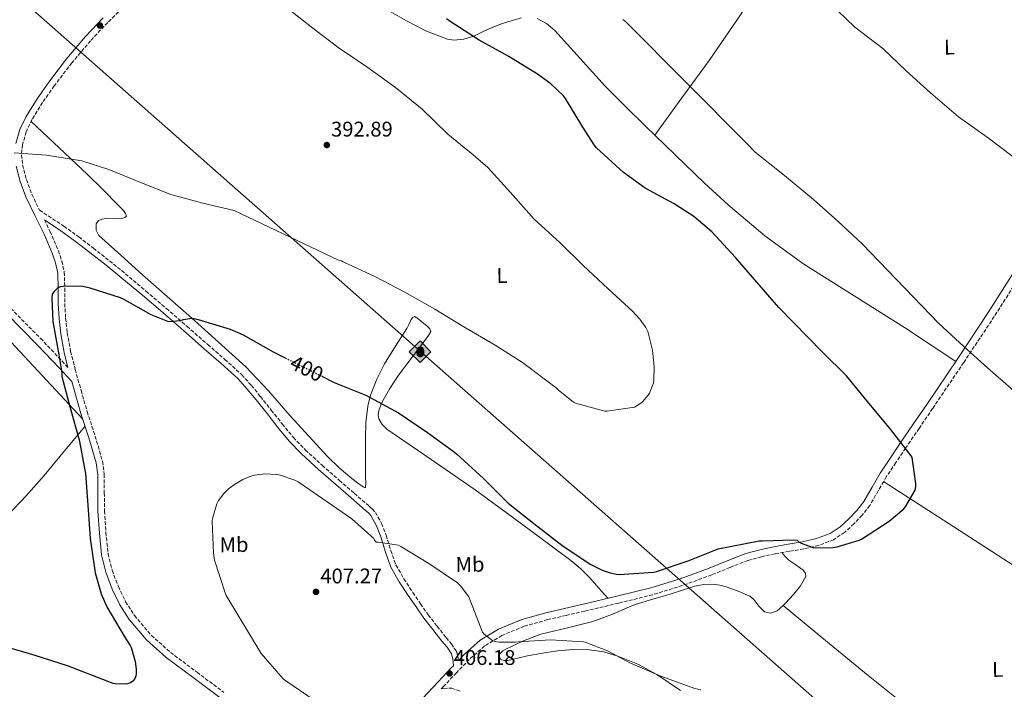
# Model space of a CAD drawing. Units: metres. Extents: x 577132 to 580588, y 4694159 to 4696510.
# Drawn here: x 579587 to 580052, y 4694834 to 4695150 of the extents above; entities that cross this region are included whole.
import ezdxf
from ezdxf.enums import TextEntityAlignment as Align

# ---------------------------------------------------------------- set-up
doc = ezdxf.new("R2010")
doc.units = ezdxf.units.M
doc.header["$MEASUREMENT"] = 0
doc.linetypes.add('DGN Style 3', pattern=[2.435890702152634, 1.739921930109024, -0.6959687720436097])
doc.linetypes.add('DGN Style 5', pattern=[1.217945351076317, 0.5219765790327072, -0.6959687720436097])
for name, color, linetype, lineweight in [('Camino', 7, 'DGN Style 3', 0), ('Cota de curva de nivel directora', 7, 'Continuous', 0), ('Cota de punto acotado terreno', 7, 'Continuous', 0), ('Curva de nivel directora', 30, 'Continuous', 30), ('Curva de nivel directora no vista', 30, 'DGN Style 5', 30), ('Curva de nivel intermedia', 30, 'Continuous', 0), ('Etiqueta de uso rústico', 92, 'Continuous', 0), ('Línea de cambio de uso (parcela vista)', 92, 'Continuous', 0), ('Margen derecho', 7, 'Continuous', 0), ('Oleoducto', 7, 'Continuous', 13), ('Punto acotado terreno (símbolo)', 7, 'Continuous', 0), ('Registro Gasoducto', 7, 'Continuous', 0), ('Registro Oleoducto', 7, 'Continuous', 0)]:
    doc.layers.add(name, color=color, linetype=linetype, lineweight=lineweight)
doc.styles.add('Style-Arial', font='arial.ttf')

# ---------------------------------------------------------------- blocks, each defined once
blk = doc.blocks.new('5PATER')
at = {"layer": 'Punto acotado terreno (símbolo)', "linetype": 'Continuous', "lineweight": 0}
h = blk.add_hatch(color=51, dxfattribs=at)
edge = h.paths.add_edge_path()
edge.add_ellipse((0, 0), major_axis=(-0.1095731443231308, -0.1110710700762829), ratio=0.9994222409660317, start_angle=0, end_angle=360)
blk = doc.blocks.new('5ROLEO')
at = {"layer": 'Registro Gasoducto', "linetype": 'Continuous', "lineweight": 0}
for color, points in [(2, [(-0.0148, -0.5196000000000001), (-0.5238, -0.0106), (-0.0148, 0.4984), (-0.0008, 0.2394), (-0.0004, 0.2394), (-0.0549, 0.2324000000000001), (-0.1009, 0.2114), (-0.1384, 0.1764), (-0.1679, 0.1264), (-0.1874, 0.0619), (-0.1934, -0.01860000000000001), (-0.1899, -0.0761), (-0.1794, -0.1266), (-0.1619, -0.1711), (-0.1364, -0.2091), (-0.1094, -0.2361), (-0.07740000000000001, -0.2551), (-0.0409, -0.2661), (0.0001, -0.2701), (-0.0003000000000000001, -0.2701)]), (2, [(-0.0148, -0.5196000000000001), (-0.0003000000000000001, -0.2701), (0.0001, -0.2701), (0.04060000000000001, -0.2661), (0.0771, -0.2546), (0.1086, -0.2356), (0.1361, -0.2086), (0.1611, -0.1706), (0.1791, -0.1256), (0.1896, -0.0741), (0.1931, -0.0156), (0.1896, 0.0419), (0.1796, 0.09290000000000001), (0.1626, 0.1364), (0.1391, 0.1734), (0.1101, 0.2019), (0.0771, 0.2229), (0.04060000000000001, 0.2349), (-0.0004, 0.2394), (-0.0008, 0.2394), (-0.0148, 0.4984), (0.4942, -0.0106)]), (7, [(-0.0003000000000000001, -0.2701), (-0.0003000000000000002, -0.2700609756097561), (-0.0409, -0.2661), (-0.07740000000000001, -0.2551), (-0.1094, -0.2361), (-0.1364, -0.2091), (-0.1619, -0.1711), (-0.1794, -0.1266), (-0.1899, -0.0761), (-0.1934, -0.01860000000000001), (-0.1874, 0.0619), (-0.1679, 0.1264), (-0.1384, 0.1764), (-0.1009, 0.2114), (-0.0549, 0.2324000000000001), (-0.0008, 0.2393), (-0.0007, 0.1543), (-0.02490000000000001, 0.1519), (-0.0474, 0.1439), (-0.0674, 0.1309), (-0.0849, 0.1129), (-0.0994, 0.08940000000000002), (-0.1099, 0.0604), (-0.1159, 0.0254), (-0.1179, -0.0151), (-0.1159, -0.0551), (-0.1099, -0.0896), (-0.0994, -0.1186), (-0.0839, -0.1426), (-0.0664, -0.1611), (-0.04590000000000001, -0.1746), (-0.0239, -0.1826), (-0.0003000000000000001, -0.1851), (-0.0003000000000000002, -0.2700609756097561), (0.0001, -0.2701)]), (2, [(0.0001, -0.1851), (-0.0239, -0.1826), (-0.04590000000000001, -0.1746), (-0.0664, -0.1611), (-0.0839, -0.1426), (-0.0994, -0.1186), (-0.1099, -0.0896), (-0.1159, -0.0551), (-0.1179, -0.0151), (-0.1159, 0.0254), (-0.1099, 0.0604), (-0.0994, 0.08940000000000002), (-0.0849, 0.1129), (-0.0674, 0.1309), (-0.0474, 0.1439), (-0.02490000000000001, 0.1519), (0.0001, 0.1544), (0.0251, 0.1519), (0.04760000000000001, 0.1439), (0.06760000000000002, 0.1314), (0.08510000000000001, 0.1134), (0.09960000000000002, 0.08990000000000002), (0.1096, 0.0614), (0.1156, 0.0269), (0.1176, -0.0131), (0.1156, -0.0541), (0.1091, -0.0896), (0.09860000000000002, -0.1191), (0.08460000000000001, -0.1431), (0.06660000000000002, -0.1616), (0.0466, -0.1746), (0.0246, -0.1826)]), (7, [(-0.0003000000000000001, -0.2701), (-0.0003000000000000001, -0.1851), (0.0001132114627521592, -0.1851287179174169), (0.0246, -0.1826), (0.0466, -0.1746), (0.06660000000000002, -0.1616), (0.08460000000000001, -0.1431), (0.09860000000000002, -0.1191), (0.1091, -0.0896), (0.1156, -0.0541), (0.1176, -0.0131), (0.1156, 0.0269), (0.1096, 0.0614), (0.09960000000000002, 0.08990000000000002), (0.08510000000000001, 0.1134), (0.06760000000000002, 0.1314), (0.04760000000000001, 0.1439), (0.0251, 0.1519), (0.0001, 0.1544), (-0.0007, 0.1543), (-0.0008, 0.2393), (-0.0004, 0.2394), (0, 0.2393), (0.04060000000000001, 0.2349), (0.0771, 0.2229), (0.1101, 0.2019), (0.1391, 0.1734), (0.1626, 0.1364), (0.1796, 0.09290000000000001), (0.1896, 0.0419), (0.1931, -0.0156), (0.1896, -0.0741), (0.1791, -0.1256), (0.1611, -0.1706), (0.1361, -0.2086), (0.1086, -0.2356), (0.0771, -0.2546), (0.04060000000000001, -0.2661), (0.0001, -0.2701)])]:
    blk.add_hatch(color=color, dxfattribs=at).paths.add_polyline_path(points)
at = {"layer": 'Registro Gasoducto', "color": 7, "linetype": 'Continuous', "lineweight": 0, "flags": 128}
blk.add_lwpolyline([(-0.0144, -0.5196000000000001), (0.4946, -0.0106), (-0.0144, 0.4984), (-0.5234, -0.0106), (-0.0144, -0.5196000000000001)], dxfattribs=at)

msp = doc.modelspace()

# ---------------------------------------------------------------- linework, layer by layer
at = {"layer": 'Camino', "color": 7, "linetype": 'DGN Style 3', "lineweight": 0}
for points in [[(579636.9699999974, 4695157.370000001, 392.5399999999937), (579628.5100000016, 4695148.859999999, 392.4799999999959), (579620.2999999997, 4695140.25, 392.4700000000012), (579611.5199999998, 4695129.830000004, 392.5299999999988), (579603.2099999995, 4695118.930000001, 392.7899999999936), (579597.7100000009, 4695111.109999999, 393.25), (579592.6900000006, 4695103.020000001, 393.8800000000047), (579589.9400000013, 4695097.2, 394.3600000000007), (579588.2199999981, 4695091.180000001, 394.8999999999943), (579587.7399999975, 4695086.440000002, 395.6300000000047), (579588.2800000006, 4695081.660000001, 396.3099999999977), (579590.109999999, 4695074.700000001, 396.6399999999995), (579592.6200000015, 4695067.840000001, 396.9499999999972), (579596.3099999971, 4695060.29, 397.6900000000023), (579598.3299999977, 4695058.960000001, 397.7500000000001), (579607.8099999973, 4695052.7, 398.0399999999936), (579614.8599999992, 4695047.649999999, 398.3099999999979), (579621.69, 4695042.359999999, 398.6199999999953), (579629.3099999975, 4695036.390000002, 398.9400000000026), (579636.8500000011, 4695030.29, 399.2599999999949), (579646.5499999997, 4695022.149999999, 399.6399999999993), (579656.1599999986, 4695013.930000001, 400.0200000000041), (579665.9699999989, 4695005.420000004, 400.5599999999977), (579675.75, 4694996.899999999, 401.1100000000005), (579683.780000001, 4694989.9, 401.4299999999931), (579691.7499999994, 4694982.640000001, 401.75), (579696.3599999984, 4694977.600000002, 402), (579700.5799999984, 4694972.370000003, 402.2599999999948), (579705.7399999973, 4694965.899999999, 402.6600000000035), (579710.8700000015, 4694959.460000002, 403.0299999999988), (579716.170000001, 4694953.090000001, 403.3200000000071), (579721.8199999994, 4694947.13, 403.6100000000005), (579729.7600000009, 4694939.899999999, 403.9900000000054), (579737.8900000004, 4694932.770000001, 404.3800000000047), (579744.9200000021, 4694926.690000001, 404.5299999999989), (579751.9899999975, 4694920.600000002, 404.6999999999972), (579753.4200000003, 4694919.309999999, 404.9199999999983), (579754.8900000011, 4694917.680000002, 405.1399999999995), (579757.8299999981, 4694912.420000002, 405.3999999999944), (579759.9600000004, 4694906.95, 405.6600000000035), (579762.1499999987, 4694899.680000001, 406.050000000003), (579764.6000000007, 4694892.870000001, 406.4199999999984), (579768.3500000013, 4694886.320000002, 406.6399999999994), (579772.5899999992, 4694879.84, 406.6199999999953), (579776.199999999, 4694874.530000002, 406.5), (579779.8799999983, 4694869.320000002, 406.3600000000005), (579784.0399999978, 4694863.95, 406.1999999999971), (579788.3200000004, 4694858.59, 406.0399999999936)], [(579609.6800000003, 4694986.109999999, 400.2200000000013), (579607.9699999981, 4694987.930000001, 400.0599999999977), (579597.6399999993, 4694998.899999999, 399.0599999999977), (579583.1000000017, 4695013.57, 398.2100000000065), (579568.5799999975, 4695028.149999999, 397.7200000000012), (579557.69, 4695039.730000001, 397.3099999999977), (579546.7699999989, 4695051.370000003, 396.7599999999949), (579535.9400000017, 4695062.460000001, 396.0000000000001), (579525.480000001, 4695073.750000001, 395.2200000000012), (579515.0899999996, 4695085.980000001, 394.4199999999982), (579504.6600000003, 4695098.270000001, 393.6199999999955)], [(579598.5799999981, 4695055.680000001, 397.8300000000018), (579601.2199999979, 4695050.330000003, 398.229999999996), (579605.1899999998, 4695041.149999999, 398.9900000000052), (579606.8500000006, 4695036.250000001, 399.3899999999995), (579607.9600000014, 4695031.030000002, 399.7700000000042), (579608.2099999995, 4695023.460000002, 400.3399999999965), (579608.1700000016, 4695016.280000002, 400.6600000000035), (579608.6000000007, 4695009.350000003, 400.6499999999942), (579609.3500000017, 4695002.440000001, 400.6000000000058), (579610.9799999989, 4694993.780000003, 400.6000000000058), (579613.1200000002, 4694985.180000001, 400.6000000000058), (579615.9200000009, 4694975.199999999, 400.6000000000058), (579618.7799999998, 4694965.260000002, 400.6000000000058), (579622.5399999992, 4694953.730000001, 400.6000000000058), (579626.0300000006, 4694941.760000004, 400.6000000000058), (579626.850000001, 4694935.660000001, 400.4499999999972), (579626.8799999978, 4694926.870000003, 399.9600000000065), (579626.9200000003, 4694918.390000002, 399.6999999999972), (579627.6299999988, 4694908.230000001, 399.820000000007), (579628.6700000004, 4694898.190000003, 400.0200000000041), (579630.5500000002, 4694890.370000003, 400.2200000000013), (579633.5100000018, 4694882.700000001, 400.4100000000034), (579636.899999998, 4694875.56, 400.5899999999966), (579641.1499999971, 4694869.000000002, 400.7899999999936), (579649.0700000009, 4694859.710000002, 401.2899999999937), (579658.100000001, 4694851.63, 401.8800000000047), (579670.6600000005, 4694842.239999999, 402.5299999999989), (579683.3500000018, 4694832.750000001, 403.1600000000036)], [(580061.4999999999, 4695032.640000002, 407.9900000000051), (580047.140000001, 4695010.140000002, 406.429999999993), (580032.6900000006, 4694988.38, 404.4400000000024), (580018.0399999989, 4694966.760000002, 402.3300000000018), (580011.6399999995, 4694957.350000001, 401.5399999999936), (580005.2499999992, 4694947.95, 400.800000000003), (580000.6700000016, 4694941.16, 400.2899999999937), (579996.1599999988, 4694934.420000004, 400.0299999999989), (579992.3399999988, 4694927.850000001, 400.050000000003), (579988.359999998, 4694920.940000002, 400.0899999999965), (579984.7800000017, 4694916.380000001, 400.1000000000059), (579980.8200000009, 4694912.300000002, 400.0899999999965), (579976.449999999, 4694908.220000001, 400.0599999999977), (579971.2299999997, 4694904.780000002, 400.0299999999989), (579964.1799999999, 4694902.100000002, 400.0200000000041), (579957.1700000004, 4694900.460000002, 400.0299999999989), (579950.350000001, 4694899.309999999, 400.050000000003), (579943.699999999, 4694898.149999999, 400.0899999999965), (579937.1499999977, 4694896.770000001, 400.1399999999995), (579930.8099999988, 4694895.050000003, 400.2200000000013), (579922.3299999984, 4694891.74, 400.6100000000007), (579913.6900000017, 4694888.199999999, 401.0500000000029), (579899.8599999984, 4694883.180000002, 401.2100000000065), (579885.7899999977, 4694878.82, 401.3699999999953), (579869.719999999, 4694874.870000001, 401.7700000000041), (579853.7199999974, 4694871.100000002, 402.3300000000018), (579844.9100000008, 4694869.080000003, 402.7400000000054), (579836.1900000012, 4694867.090000001, 403.229999999996), (579825.1499999972, 4694863.930000001, 403.9499999999972), (579814.6000000016, 4694859.590000002, 404.6999999999972), (579806.4200000009, 4694854.670000002, 405.3999999999944), (579799.2199999992, 4694848.34, 406.1100000000006), (579793.1399999994, 4694841.960000004, 406.5299999999988), (579786.9799999993, 4694835.460000004, 406.4900000000054), (579785.949999999, 4694834.370000003, 406.320000000007), (579787.1400000004, 4694834.56, 406.3300000000019), (579791.0000000005, 4694834.79, 406.3600000000005), (579794.8500000016, 4694833.25, 406.5200000000042)], [(579788.3200000004, 4694858.59, 406.0399999999936), (579790.7999999992, 4694855.590000001, 405.979999999996), (579793.1700000007, 4694852.039999999, 405.9700000000012), (579793.98, 4694849.100000001, 405.979999999996), (579794.1000000006, 4694847.840000001, 406.300000000003)]]:
    msp.add_polyline3d(points, dxfattribs=at)
at = {"layer": 'Curva de nivel directora', "color": 30, "linetype": 'Continuous', "lineweight": 30, "elevation": 400, "flags": 128}
for points in [[(579729.5700000009, 4694981.940000001), (579735.3499999989, 4694978.970000003), (579750.4199999984, 4694973.020000001), (579765.7499999995, 4694964.640000001), (579779.4400000002, 4694955.36), (579791.6699999988, 4694946.52), (579793.1399999994, 4694945.310000001), (579805.9999999985, 4694933.689999999), (579817.6500000005, 4694922.04), (579830.3599999996, 4694911.930000001), (579842.9999999997, 4694902.170000002), (579856.2400000008, 4694893.240000002), (579861.9699999996, 4694890.430000001), (579865.8099999997, 4694889.12), (579868.7199999999, 4694888.51), (579870.0000000006, 4694888.410000003), (579886.1599999988, 4694889.470000002), (579887.6699999997, 4694889.850000001), (579902.6399999987, 4694894.84), (579916.8199999988, 4694900.439999999), (579936.0500000003, 4694904.220000002), (579937.4599999984, 4694904.25), (579952.5300000003, 4694904.76), (579954.0999999993, 4694904.540000001), (579954.7999999989, 4694903.800000001), (579956.0199999993, 4694903.130000001), (579961.6200000007, 4694901.080000001), (579962.8700000001, 4694900.960000002), (579970.9599999993, 4694901.15), (579972.8799999993, 4694901.440000001), (579983.3800000001, 4694904.540000001), (579984.4399999997, 4694905.12), (579997.4599999996, 4694913.560000002), (580004.3699999985, 4694919.390000002), (580005.360000001, 4694920.67), (580009.7199999995, 4694928.150000001), (580010.0999999995, 4694929.95), (580010.0999999995, 4694931.26), (580008.4000000008, 4694943.67), (580007.9600000004, 4694944.350000001), (579998.1599999992, 4694956.92), (579987.2499999994, 4694969.980000001), (579977.3600000008, 4694982.11), (579965.9700000003, 4694993.34), (579945.4299999991, 4695014.430000002), (579935.0899999992, 4695026.300000003), (579924.9799999994, 4695037.910000003), (579913.8100000002, 4695050.010000001), (579905.2099999993, 4695057.270000001), (579895.9600000001, 4695063.29), (579882.3599999989, 4695070.619999999), (579872.1199999995, 4695078.010000001), (579859.2499999994, 4695089.75), (579858.1299999995, 4695091.130000002), (579852.889999998, 4695099.510000002), (579844.6299999991, 4695112.990000002), (579843.639999999, 4695114.200000001), (579837.6899999989, 4695119.9), (579831.5099999986, 4695124.51), (579817.940000001, 4695132.890000002), (579803.9600000001, 4695140.570000002), (579790.2000000002, 4695149.279999999), (579788.5300000005, 4695150.650000002)], [(579712.3899999991, 4694990.49), (579706.7099999995, 4694993.250000001), (579692.6300000001, 4695001.25), (579686.480000001, 4695004), (579671.3800000002, 4695008.539999999), (579669.1699999997, 4695009.050000001), (579668.3400000003, 4695009.12), (579664.089999999, 4695008.57), (579662.5800000003, 4695008.160000003), (579657.6499999994, 4695007.680000001), (579656.8499999993, 4695007.710000002), (579648.9199999989, 4695010.850000001), (579635.5700000004, 4695018.430000001), (579634.5800000002, 4695018.939999999), (579620.2100000002, 4695023.45), (579616.6600000008, 4695024.25), (579614.3299999996, 4695024.480000001), (579607.4499999996, 4695024.290000001), (579606.2000000001, 4695024.09), (579605.2999999993, 4695023.810000001), (579604.5300000004, 4695023.420000001), (579602.9700000002, 4695021.730000001), (579602.2899999986, 4695020.640000001), (579602.0099999991, 4695018.590000001), (579602.6100000005, 4695007.710000002), (579605.4600000002, 4694992.03), (579606.7399999988, 4694983.490000002), (579606.77, 4694981.82), (579610.6799999994, 4694967.07), (579615, 4694951.870000001), (579617.9699999985, 4694936.03), (579619.1599999998, 4694921.050000002), (579620.1199999986, 4694905.310000002), (579622.6100000008, 4694889.180000001), (579625.4299999994, 4694879.260000001), (579628.0499999991, 4694873.060000001), (579636.3100000002, 4694859.33), (579639.0599999995, 4694854.939999999), (579639.54, 4694853.86), (579641.3999999998, 4694847.330000001), (579641.9400000006, 4694843.740000002), (579641.9699999997, 4694841.660000001), (579641.7499999984, 4694840.350000001), (579641.1099999992, 4694838.940000001), (579640.4000000006, 4694838.08), (579639.2499999995, 4694837.220000002), (579637.7799999987, 4694836.770000001), (579636.8499999989, 4694836.640000001), (579631.9600000005, 4694836.800000002), (579630.9999999994, 4694836.960000004), (579609.4299999999, 4694845.220000002), (579594.2899999989, 4694850.080000001), (579578.639999998, 4694854.75)]]:
    msp.add_lwpolyline(points, dxfattribs=at)
at = {"layer": 'Curva de nivel directora no vista', "color": 30, "linetype": 'DGN Style 5', "lineweight": 30, "elevation": 400, "flags": 128}
msp.add_lwpolyline([(579712.3899999991, 4694990.49), (579721.4299999982, 4694986.109999999), (579729.5700000009, 4694981.940000001)], dxfattribs=at)
at = {"layer": 'Curva de nivel intermedia', "color": 30, "linetype": 'Continuous', "lineweight": 0, "flags": 128}
for points, elevation in [([(579584.310000001, 4695087.390000001), (579599.6100000008, 4695086.300000002), (579616.1800000002, 4695083.519999999), (579628.980000001, 4695079.52), (579643.6399999994, 4695073.5), (579658.3300000012, 4695067.650000001), (579673.4299999998, 4695063.55), (579688.2100000011, 4695060.119999998), (579737.4900000001, 4695036.73), (579738.9000000006, 4695036.32), (579739.6400000004, 4695035.960000001), (579754.6800000009, 4695028.989999999), (579768.7900000017, 4695021.66), (579783.0300000019, 4695013.600000001), (579796.6900000012, 4695005.279999998), (579811.5100000004, 4694996.57), (579824.3400000003, 4694988.480000001), (579840.3100000008, 4694976.439999999), (579841.4000000015, 4694975.32), (579848.4400000002, 4694969.66), (579849.360000001, 4694969.24), (579863.1900000002, 4694965.470000001), (579864.2800000008, 4694965.470000001), (579877.1700000011, 4694967.289999999), (579878.100000001, 4694967.74), (579880.2800000003, 4694969.180000001), (579881.0400000003, 4694969.849999999), (579883.7300000014, 4694973.050000002), (579884.2800000012, 4694973.92), (579886.2600000015, 4694978.840000001), (579886.4500000017, 4694980.000000001), (579886.6100000002, 4694986.330000001), (579885.8100000002, 4694994.17), (579883.5400000013, 4695003.099999999), (579882.6100000015, 4695004.859999998), (579879.7999999997, 4695008.890000001), (579876.3399999996, 4695012.67), (579864.8200000017, 4695023.229999999), (579852.9500000007, 4695034.199999999), (579842.100000001, 4695044.960000002), (579829.8800000014, 4695056.089999998), (579818.6500000019, 4695068.569999999), (579807.99, 4695080.51), (579801.1100000001, 4695086.489999999), (579789.1100000016, 4695096.119999998), (579776.9800000014, 4695108), (579764.3100000002, 4695118.199999999), (579750.9000000012, 4695127.999999999), (579737.7800000008, 4695136.73), (579725.4, 4695146.140000001), (579712.0500000016, 4695156.570000002)], 395.0000000000001), ([(580056.0900000007, 4695085.430000001), (580043.7300000001, 4695094.810000001), (580030.2600000009, 4695104.310000001), (580016.9500000004, 4695115.740000002), (580005.4900000006, 4695126.069999999), (579994.450000001, 4695136.600000001), (579981.3300000007, 4695146.680000001), (579969.3000000007, 4695158.109999998)], 410.0000000000001), ([(580056.37, 4694975.099999999), (580043.9600000003, 4694985.98), (580032.7199999995, 4694995.96), (580020.92, 4695006.839999998), (579984.7900000006, 4695044.380000001), (579973.2700000005, 4695055.13), (579961.8100000006, 4695065.269999999), (579948.0199999998, 4695076.699999999), (579934.1700000004, 4695087.740000002), (579930.4500000011, 4695091.580000001), (579873.0100000014, 4695149.34), (579871.7700000008, 4695150.300000001)], 405.0000000000001), ([(579821.0800000015, 4694856.410000001), (579813.4000000014, 4694856.410000001), (579812.02, 4694856.609999999), (579810.29, 4694857.119999999), (579806.3200000003, 4694860.220000001), (579805.4000000017, 4694861.179999998), (579799.730000001, 4694875.84), (579799.3800000001, 4694877.019999999), (579799.0000000001, 4694877.819999999), (579795.0000000015, 4694883.01), (579793.5900000011, 4694884.38), (579780.0800000015, 4694893.600000001), (579766.8700000016, 4694901.600000001), (579765.7500000017, 4694902.27), (579756.1200000005, 4694903.710000002), (579755.2500000009, 4694903.710000002), (579754.4800000021, 4694904.639999999), (579754.0700000008, 4694905.41), (579743.7000000017, 4694914.689999999), (579718.4500000009, 4694932.09), (579716.9199999998, 4694932.890000001), (579709.4299999997, 4694935.359999999), (579708.0500000007, 4694935.609999999), (579702.7700000011, 4694935.810000001), (579697.8400000003, 4694935.259999999), (579696.0800000012, 4694934.81), (579692.2800000014, 4694933.210000002), (579688.2800000004, 4694930.88), (579685.5600000002, 4694928.8), (579683.3200000006, 4694926.59), (579680.8200000017, 4694923.260000001), (579679.9600000011, 4694921.73), (579677.9699999995, 4694914.749999999), (579677.8100000008, 4694913.570000002), (579678.420000001, 4694898.369999999), (579678.9599999997, 4694895.100000001), (579683.9599999998, 4694879.739999999), (579684.4699999995, 4694878.53), (579700.8800000001, 4694851.070000002), (579711.41, 4694839.2), (579712.5299999999, 4694838.140000001), (579726.0000000013, 4694829.05)], 405.0000000000001), ([(579908.6300000013, 4694833.92), (579905.720000001, 4694834.59), (579889.6500000001, 4694840.480000001), (579875.3499999995, 4694846.560000001), (579864.4999999999, 4694852.350000001), (579854.0000000012, 4694856.38), (579853.200000001, 4694856.569999999), (579837.6500000008, 4694857.499999999), (579822.2599999994, 4694856.609999999), (579821.0800000015, 4694856.410000001)], 405.0000000000001)]:
    msp.add_lwpolyline(points, dxfattribs=dict(at, elevation=elevation))
at = {"layer": 'Línea de cambio de uso (parcela vista)', "color": 92, "linetype": 'Continuous', "lineweight": 0, "extrusion": (-0.04454361384187336, -0.06212662668977693, 0.9970737930173751), "elevation": -317119.3472177763, "flags": 128}
msp.add_lwpolyline([(-2264502.836055875, 4141455.574289329), (-2264502.836055875, 4141455.580829972)], dxfattribs=at)
at = {"layer": 'Línea de cambio de uso (parcela vista)', "color": 92, "linetype": 'Continuous', "lineweight": 0, "extrusion": (-0.5417826620290253, -0.8404937187224928, 0.006469614577273321), "elevation": -4260289.645004806, "flags": 128}
msp.add_lwpolyline([(-2056193.857482623, 27963.05720588526), (-2056148.613466579, 27963.59721718672), (-2056080.745948927, 27965.41725771633), (-2056012.887196899, 27966.51727829827)], dxfattribs=at)
at = {"layer": 'Línea de cambio de uso (parcela vista)', "color": 92, "linetype": 'Continuous', "lineweight": 0}
for points in [[(579616.6100000005, 4694961.9, 400.6000000000058), (579601.8499999996, 4694977.680000001, 399.6999999999971), (579587.0899999999, 4694993.470000001, 398.8099999999977), (579566.1200000001, 4695015.82, 397.5299999999988), (579545.1100000005, 4695038.140000001, 396.25), (579528.5899999999, 4695055.82, 395.3399999999965), (579512.1500000004, 4695073.600000001, 394.4600000000065), (579506.3899999997, 4695080.67, 394.0299999999988), (579498.9900000002, 4695092.210000001, 393.2700000000041), (579492.25, 4695104.32, 392.6000000000058), (579485.4600000001, 4695118.33, 392.2400000000052), (579479.8899999997, 4695132.99, 391.8999999999942), (579477.6500000004, 4695141.119999999, 391.570000000007), (579477.1600000003, 4695145.210000001, 391.3899999999995), (579477.3300000001, 4695149.25, 391.1900000000023), (579478.2599999999, 4695153.33, 390.9700000000012), (579479.5700000003, 4695157.369999999, 390.7400000000052), (579480.8200000003, 4695160.5, 390.5599999999977), (579482.0700000003, 4695163.58, 390.3600000000006), (579483.0099999999, 4695168.27, 390), (579482.7199999997, 4695170.58, 389.8099999999977), (579481.9751000004, 4695171.800100001, 389.713699999993)], [(579886.8238000004, 4695095.655300001, 402.5405000000028), (579899.6500000004, 4695113.33, 404.3800000000047), (579912.4699999997, 4695131, 406.2299999999959), (579927.3099999996, 4695152.5, 407.4600000000065), (579932.8459999999, 4695161.2226, 407.7600999999996)], [(579755.2400000002, 4695157.82, 398.8399999999965), (579769.6200000001, 4695149.689999999, 399.2599999999948), (579779.0800000001, 4695144.76, 399.75), (579788.8899999997, 4695141.050000001, 400.3399999999965), (579791.9400000004, 4695140.57, 400.4499999999971), (579796.7000000002, 4695141.029999999, 400.570000000007), (579801.2999999998, 4695142.460000001, 400.7899999999936), (579805.8499999996, 4695144.59, 401.1699999999983), (579810.3899999997, 4695146.680000001, 401.5599999999977), (579814.9100000003, 4695148.34, 401.929999999993), (579819.4800000004, 4695149.880000001, 402.2599999999948), (579823.8099999996, 4695151.050000001, 402.320000000007)], [(579831.2800000003, 4695150.680000001, 402.3300000000018), (579835.6900000004, 4695148.4, 402.4499999999971), (579839.5700000003, 4695145.15, 402.5200000000041), (579851.5300000003, 4695131.859999999, 402.5599999999977), (579863.3200000003, 4695118.779999999, 402.5800000000018), (579872.9299999997, 4695109.26, 402.5899999999965), (579882.5800000001, 4695099.77, 402.5800000000018), (579886.8238000004, 4695095.655300001, 402.5338999999949)], [(579592.2999999998, 4695102.210000001, 393.9499999999971), (579605.54, 4695089.76, 394.4900000000052), (579618.7699999996, 4695077.310000001, 395.0299999999988), (579626.1900000004, 4695070.050000001, 395.5), (579633.4900000002, 4695062.65, 396.0599999999977), (579635.9900000002, 4695060.130000001, 396.179999999993), (579636.9400000004, 4695058.800000001, 396.2400000000052), (579637.2699999996, 4695057.529999999, 396.3099999999977), (579636.5300000003, 4695056.77, 396.3999999999942), (579635.2199999997, 4695056.32, 396.5), (579631.4100000003, 4695056.220000001, 396.6900000000023), (579627.6100000005, 4695056.380000001, 396.8899999999995), (579625.8300000001, 4695056.100000001, 397.1399999999995), (579624.1500000004, 4695055.359999999, 397.3999999999942), (579623.0499999998, 4695053.869999999, 397.5500000000029), (579622.9600000001, 4695050.850000001, 397.75), (579624.3399999999, 4695048.32, 397.9100000000035), (579634.6299999999, 4695039.060000001, 398.6199999999953), (579644.9500000002, 4695029.82, 399.1900000000023), (579669.5300000003, 4695008.289999999, 400), (579693.7199999997, 4694986.430000001, 400.8600000000006), (579704.3700000001, 4694975.02, 401.4900000000052), (579714.6399999997, 4694963.199999999, 402.1999999999971), (579723.4100000003, 4694953.600000001, 402.9600000000065), (579732.2400000002, 4694944.060000001, 403.6100000000006), (579737.8300000001, 4694938.67, 403.7299999999959), (579743.7599999999, 4694933.630000001, 403.7400000000052), (579746.3899999997, 4694931.66, 403.7400000000052), (579749.0800000001, 4694929.789999999, 403.7400000000052), (579750.1600000003, 4694929.210000001, 403.7400000000052), (579750.3099999996, 4694931.859999999, 403.7200000000012), (579750.2300000004, 4694934.529999999, 403.6699999999983), (579750.1900000004, 4694943.449999999, 403.3099999999977), (579750.1600000003, 4694952.380000001, 402.6499999999942), (579750.4400000004, 4694960.15, 401.8800000000047), (579751.3799999999, 4694967.869999999, 401.1100000000006), (579752.6200000001, 4694973.08, 400.6600000000035), (579755.4900000002, 4694980.58, 400.0099999999948), (579759.1900000004, 4694987.77, 399.320000000007), (579764.4299999997, 4694996.15, 398.320000000007), (579769.6799999997, 4695004.41, 397.2700000000041), (579770.6600000003, 4695006.350000001, 397.0800000000018), (579771.6699999999, 4695008.32, 396.8899999999995), (579772.4800000004, 4695009.640000001, 396.4400000000023), (579773.4600000001, 4695010.109999999, 395.9900000000052), (579774.6799999997, 4695009.300000001, 395.8999999999942), (579775.8899999997, 4695008.32, 395.8600000000006), (579777.6299999999, 4695007.01, 395.8600000000006), (579779.3499999996, 4695005.5, 395.8600000000006), (579780.6100000005, 4695004.279999999, 395.8800000000047), (579781.0800000001, 4695003.07, 395.929999999993), (579780.0300000003, 4695001.24, 396.3500000000058), (579778.6399999997, 4694999.42, 396.820000000007), (579772.2199999997, 4694990.91, 397.8800000000047), (579765.8399999999, 4694982.460000001, 398.8099999999977), (579761.7199999997, 4694976.15, 399.4199999999983), (579757.9699999997, 4694969.529999999, 399.9600000000065), (579756.4600000001, 4694965.720000001, 400.1300000000047), (579756.2199999997, 4694963.730000001, 400.1999999999971), (579756.5, 4694961.850000001, 400.2799999999988), (579758.0199999996, 4694959.140000001, 400.4900000000052), (579760.3399999999, 4694956.930000001, 400.6600000000035), (579781.2100000001, 4694942.59, 400.8899999999995), (579801.9400000004, 4694928.32, 400.5399999999936), (579819.6100000005, 4694915.42, 399.929999999993), (579837.2000000002, 4694902.4, 399.3800000000047), (579847.1200000001, 4694895.029999999, 399.5599999999977), (579851.8399999999, 4694891.100000001, 399.9100000000035), (579856.1500000004, 4694886.779999999, 400.4700000000012), (579860.4000000004, 4694881.960000001, 401.1999999999971), (579864.6500000004, 4694877.140000001, 401.9199999999983)], [(579886.8238000004, 4695095.655300001, 402.5338999999949), (579896.3899999997, 4695086.380000001, 402.429999999993), (579910.29, 4695073.08, 402.2599999999948), (579921.4500000002, 4695062.82, 402.2799999999988), (579938.8600000005, 4695048.199999999, 402.4600000000065), (579957.2699999996, 4695034.869999999, 402.7799999999988), (579981.04, 4695019.84, 403.3800000000047), (580004.8200000003, 4695004.859999999, 403.929999999993), (580016.9199999999, 4694996.91, 404.1199999999953), (580029.0099999999, 4694988.960000001, 404.3099999999977)], [(579382.4199999999, 4694682.369999999, 409.0500000000029), (579398.6399999997, 4694703.939999999, 407.6999999999971), (579414.8700000001, 4694725.51, 406.3600000000006), (579426.79, 4694739.49, 405.6199999999953), (579446.4299999997, 4694759, 404.8800000000047), (579456.1799999997, 4694768.82, 404.5099999999948), (579465.3600000005, 4694779.140000001, 404.0599999999977), (579481.29, 4694798.630000001, 402.929999999993), (579497.2400000002, 4694818.109999999, 401.820000000007), (579512.8399999999, 4694837.09, 401.0800000000018), (579528.4699999997, 4694856.060000001, 400.4100000000035), (579546.0899999999, 4694877.130000001, 399.1900000000023), (579563.9199999999, 4694897.980000001, 398.0399999999936), (579581.2599999999, 4694916.439999999, 397.9799999999959), (579590.04, 4694925.57, 398.3399999999965), (579598.4199999999, 4694935.039999999, 398.9400000000023), (579608.0899999999, 4694946.689999999, 399.7700000000041), (579617.7699999996, 4694958.34, 400.6000000000058)], [(579947.3904999997, 4694873.6996, 402.696299999996), (579948.5999999996, 4694874.800000001, 402.6600000000035), (579952.2800000003, 4694878.91, 402.4600000000065), (579955.6200000001, 4694883.08, 402), (579958.1600000003, 4694887.359999999, 401.3000000000029), (579958.04, 4694888.949999999, 400.9400000000023), (579956.9500000002, 4694890.49, 400.6000000000058), (579953.4400000004, 4694892.880000001, 400.6000000000058), (579950.0999999996, 4694895.16, 400.6000000000058), (579948.4600000001, 4694896.930000001, 400.3399999999965), (579946.8200000003, 4694898.689999999, 400.070000000007)], [(579898.9100000003, 4694833.67, 405.6499999999942), (579887.8300000001, 4694841.210000001, 405.5899999999965), (579878.8700000001, 4694846.08, 405.4900000000052), (579869.3300000001, 4694849.92, 405.3999999999942), (579862.7000000002, 4694851.890000001, 405.3899999999995), (579855.9600000001, 4694852.859999999, 405.4600000000065), (579848.4000000004, 4694852.92, 405.6199999999953), (579840.8499999996, 4694852.289999999, 405.7799999999988), (579833.79, 4694851.25, 405.9400000000023), (579826.7699999996, 4694850.050000001, 406.1000000000058), (579822.0899999999, 4694848.960000001, 406.3600000000006), (579817.4299999997, 4694847.810000001, 406.5500000000029), (579815.7599999999, 4694847.74, 406.5), (579814.0999999996, 4694848.32, 406.4199999999983), (579813.3099999996, 4694849.630000001, 406.3999999999942), (579813.6500000004, 4694851.01, 406.3600000000006), (579815.1399999997, 4694852.300000001, 406.1600000000035), (579816.8499999996, 4694853.369999999, 405.9100000000035), (579824.8099999996, 4694857.140000001, 405.0500000000029), (579832.9800000004, 4694860.220000001, 404.3099999999977), (579845.0199999996, 4694863.039999999, 403.5599999999977), (579856.9800000004, 4694866.039999999, 402.9700000000012), (579862.7300000004, 4694868.08, 402.7100000000065), (579868.4400000004, 4694870.27, 402.4600000000065), (579872.9900000002, 4694872.279999999, 402.2599999999948), (579877.5899999999, 4694874.17, 402.070000000007), (579885.8600000005, 4694876.67, 401.8600000000006), (579894.1600000003, 4694879.039999999, 401.75), (579899.9000000004, 4694880.92, 401.7299999999959), (579905.6799999997, 4694882.810000001, 401.820000000007), (579910.0499999998, 4694883.710000001, 402.0399999999936), (579914.4500000002, 4694883.84, 402.2599999999948), (579917.5300000003, 4694883.369999999, 402.3300000000018), (579920.5999999996, 4694882.560000001, 402.3899999999995), (579926.25, 4694880.57, 402.5899999999965), (579931.6699999999, 4694878.140000001, 402.7799999999988), (579933.6200000001, 4694876.600000001, 402.820000000007), (579935.9600000001, 4694873.439999999, 402.8399999999965), (579938.5800000001, 4694870.84, 402.8399999999965), (579941.6100000005, 4694870.189999999, 402.820000000007), (579944.5999999996, 4694871.16, 402.7799999999988), (579947.3904999997, 4694873.6996, 402.696299999996)], [(579947.3904999997, 4694873.6996, 402.6900000000023), (579967.4600000001, 4694857.230000001, 403.4400000000023), (579987.54, 4694840.76, 404.179999999993), (580007.2699999996, 4694824.99, 404.2700000000041), (580027.2800000003, 4694809.529999999, 404.0599999999977), (580036.7199999997, 4694802.75, 404.1300000000047), (580051.4699999997, 4694793.5, 404.2599999999948), (580066.7699999996, 4694784.890000001, 404.4400000000023), (580079.4199999999, 4694778.5, 404.6000000000058), (580085.9699999997, 4694776.02, 404.7299999999959), (580092.75, 4694774.4, 404.9499999999971), (580099.8099999996, 4694773.26, 405.2400000000052), (580106.8767999997, 4694772.1305, 405.5198999999994)]]:
    msp.add_polyline3d(points, dxfattribs=at)
at = {"layer": 'Margen derecho', "color": 7, "linetype": 'Continuous', "lineweight": 0}
for points in [[(579626.280000001, 4695151.030000002, 392.4799999999959), (579617.9799999995, 4695142.330000003, 392.4700000000012), (579609.0900000002, 4695131.77, 392.5299999999988), (579600.6999999993, 4695120.77, 392.7899999999936), (579595.1099999992, 4695112.830000003, 393.25), (579589.9499999981, 4695104.510000002, 393.8800000000047), (579587.02, 4695098.300000002, 394.3600000000007), (579585.1499999969, 4695091.770000001, 394.8999999999943)], [(579585.2199999985, 4695081.090000001, 396.3099999999977), (579587.1400000007, 4695073.770000001, 396.6399999999995), (579589.7600000004, 4695066.620000003, 396.9499999999972), (579594.0699999997, 4695057.800000001, 397.570000000007), (579598.3999999971, 4695049.020000001, 398.229999999996), (579602.2800000019, 4695040.030000002, 398.9900000000052), (579603.8399999997, 4695035.420000002, 399.3899999999995), (579604.8599999989, 4695030.649999999, 399.7700000000042), (579605.1000000003, 4695023.420000004, 400.3399999999965), (579605.0599999981, 4695016.190000002, 400.6600000000035), (579605.5000000005, 4695009.080000003, 400.6499999999942), (579606.2699999993, 4695001.980000001, 400.6000000000058), (579607.9400000013, 4694993.120000001, 400.6000000000058), (579609.6800000003, 4694986.109999999, 400.2200000000013)], [(579774.5899999997, 4694827.270000001, 405.8899999999996), (579784.5399999986, 4694837.780000003, 406.4900000000054), (579790.6999999987, 4694844.280000002, 406.5299999999988), (579791.7100000011, 4694845.34, 406.4600000000065), (579791.4200000007, 4694848.640000002, 405.979999999996), (579790.7800000013, 4694850.940000001, 405.9700000000012), (579788.7199999985, 4694854.039999999, 405.979999999996), (579786.2999999998, 4694856.960000001, 406.0399999999936), (579782.0100000005, 4694862.350000001, 406.1999999999971), (579777.7899999983, 4694867.77, 406.3600000000005), (579774.0699999989, 4694873.050000002, 406.5), (579770.4300000002, 4694878.399999999, 406.6199999999953), (579766.1400000007, 4694884.970000001, 406.6399999999994), (579762.2399999981, 4694891.770000001, 406.4199999999984), (579759.6799999988, 4694898.859999999, 406.050000000003), (579757.4999999995, 4694906.11, 405.6600000000035), (579755.4799999989, 4694911.309999999, 405.3999999999944), (579752.7699999998, 4694916.160000001, 405.1399999999995), (579751.5799999984, 4694917.469999999, 404.9199999999983), (579750.2699999987, 4694918.649999999, 404.6999999999972), (579743.2199999989, 4694924.730000001, 404.5299999999989), (579736.1900000015, 4694930.809999999, 404.3800000000047), (579728.0300000008, 4694937.970000001, 403.9900000000054), (579719.9999999999, 4694945.280000002, 403.6100000000005), (579714.230000001, 4694951.370000003, 403.3200000000071), (579708.8599999998, 4694957.820000002, 403.0299999999988), (579703.7099999998, 4694964.280000003, 402.6600000000035), (579698.5599999977, 4694970.750000001, 402.2599999999948), (579694.399999998, 4694975.91, 402), (579689.920000001, 4694980.800000001, 401.75), (579682.0599999977, 4694987.960000002, 401.4299999999931), (579674.0500000012, 4694994.940000002, 401.1100000000005), (579664.2600000012, 4695003.470000001, 400.5599999999977), (579654.4599999998, 4695011.970000001, 400.0200000000041), (579644.8700000009, 4695020.170000004, 399.6399999999993), (579635.1999999994, 4695028.289999999, 399.2599999999949), (579627.6999999981, 4695034.36, 398.9400000000026), (579620.1000000007, 4695040.320000002, 398.6199999999953), (579613.3099999981, 4695045.570000002, 398.3099999999979), (579606.3399999987, 4695050.559999999, 398.0399999999936), (579598.5799999981, 4695055.680000001, 397.8300000000018)], [(579794.1000000006, 4694847.840000001, 406.300000000003), (579796.8900000001, 4694850.770000001, 406.1100000000006), (579804.4299999994, 4694857.399999999, 405.3999999999944), (579813.0799999973, 4694862.610000002, 404.6999999999972), (579824.0399999986, 4694867.120000003, 403.9499999999972), (579835.3500000008, 4694870.350000001, 403.229999999996), (579844.1499999985, 4694872.370000003, 402.7400000000054), (579852.9499999986, 4694874.390000001, 402.3300000000018), (579868.9299999999, 4694878.15, 401.7700000000041), (579884.8899999993, 4694882.07, 401.3699999999953), (579898.7899999976, 4694886.38, 401.2100000000065), (579912.469999999, 4694891.350000003, 401.0500000000029), (579921.0799999969, 4694894.870000001, 400.6100000000007), (579929.7499999994, 4694898.260000003, 400.2200000000013), (579936.3599999987, 4694900.039999999, 400.1399999999995), (579943.0599999975, 4694901.460000001, 400.0899999999965), (579949.780000001, 4694902.63, 400.050000000003), (579956.4999999999, 4694903.760000003, 400.0299999999989), (579963.1999999988, 4694905.330000003, 400.0200000000041), (579969.6900000019, 4694907.790000001, 400.0299999999989), (579974.3599999989, 4694910.870000001, 400.0599999999977), (579978.4600000005, 4694914.699999999, 400.0899999999965), (579982.239999998, 4694918.600000002, 400.1000000000059), (579985.5599999973, 4694922.830000004, 400.0899999999965), (579989.4200000019, 4694929.539999999, 400.050000000003), (579993.3099999989, 4694936.210000001, 400.0299999999989), (579997.8700000008, 4694943.030000003, 400.2899999999937), (580002.4599999997, 4694949.840000001, 400.800000000003), (580008.859999999, 4694959.250000001, 401.5399999999936), (580015.2600000006, 4694968.660000001, 402.3300000000018), (580029.8899999998, 4694990.260000003, 404.4400000000024), (580044.3099999991, 4695011.980000001, 406.429999999993), (580058.6499999977, 4695034.440000003, 407.9900000000051)], [(579580.8199999996, 4695011.309999999, 398.2100000000065), (579595.3299999982, 4694996.670000004, 399.0599999999977), (579605.6299999979, 4694985.730000001, 400.0599999999977), (579611.4799999996, 4694979.52, 400.6000000000058), (579612.9300000002, 4694974.350000002, 400.6000000000058), (579615.8099999991, 4694964.350000002, 400.6000000000058), (579619.5699999987, 4694952.81, 400.6000000000058), (579622.9699999985, 4694941.120000003, 400.6000000000058), (579623.7399999973, 4694935.440000002, 400.4499999999972), (579623.7699999987, 4694926.859999999, 399.9600000000065), (579623.8099999989, 4694918.27, 399.6999999999972), (579624.5300000008, 4694907.960000001, 399.820000000007), (579625.6000000016, 4694897.660000001, 400.0200000000041), (579627.5700000006, 4694889.449999999, 400.2200000000013), (579630.6499999985, 4694881.469999999, 400.4100000000034), (579634.1800000002, 4694874.039999999, 400.5899999999966), (579638.6499999983, 4694867.140000002, 400.7899999999936), (579646.8400000001, 4694857.530000003, 401.2899999999937), (579656.1299999995, 4694849.220000001, 401.8800000000047), (579668.8000000007, 4694839.739999998, 402.5299999999989), (579681.4699999976, 4694830.270000001, 403.1600000000036)]]:
    msp.add_polyline3d(points, dxfattribs=at)
at = {"layer": 'Oleoducto', "color": 7, "linetype": 'Continuous', "lineweight": 13}
msp.add_polyline3d([(578026.890000001, 4696482.469999999, 400.1399999999995), (578160.1999999994, 4696367.550000001, 401.9100000000035), (578445.3799999994, 4696118.239999999, 391.6199999999953), (578731.5699999997, 4695879.460000001, 378.9799999999959), (578984.3799999999, 4695670.989999998, 369.8800000000047), (579319.629999998, 4695395.670000002, 389.4900000000052), (579776.1100000001, 4694993.600000001, 397.429999999993), (580078.4200000028, 4694727.61, 407.5599999999977), (580452.7999999999, 4694399.620000003, 405.0500000000029), (580586.0700000004, 4694286.920000002, 402.7400000000052)], dxfattribs=at)

# ---------------------------------------------------------------- block references
at = {"layer": 'Punto acotado terreno (símbolo)', "color": 7, "linetype": 'Continuous', "lineweight": 0, "xscale": 10, "yscale": 10, "zscale": 10}
for p in [(579624.760000001, 4695147.480000001, 392.2500000000005), (579731.9600000003, 4695091.04, 392.8899999999999), (579726.8399999995, 4694880.190000003, 407.2700000000041), (579789.9099999998, 4694841.690000002, 406.179999999993)]:
    msp.add_blockref('5PATER', p, dxfattribs=at)
at = {"layer": 'Registro Oleoducto', "color": 7, "linetype": 'Continuous', "lineweight": 0, "xscale": 10, "yscale": 10, "zscale": 10}
msp.add_blockref('5ROLEO', (579776.1100000001, 4694993.600000001, 397.429999999993), dxfattribs=at)

# ---------------------------------------------------------------- texts
at = {"layer": 'Cota de curva de nivel directora', "color": 7, "linetype": 'Continuous', "lineweight": 0, "style": 'Style-Arial'}
msp.add_text('400', height=7.000000000000002, rotation=334.1367, dxfattribs=at).set_placement((579722.4758694482, 4694985.604431337, 400), align=Align.MIDDLE_CENTER)
at = {"layer": 'Cota de punto acotado terreno', "color": 7, "linetype": 'Continuous', "lineweight": 0, "style": 'Style-Arial'}
for s, p in [('392.89', (579733.940000001, 4695095.04, 392.8899999999995)), ('407.27', (579728.8899999995, 4694884.190000001, 407.2700000000041)), ('406.18', (579791.8900000004, 4694845.690000002, 406.179999999993))]:
    msp.add_text(s, height=7.000000000000002, dxfattribs=at).set_placement(p)
at = {"layer": 'Etiqueta de uso rústico', "color": 92, "linetype": 'Continuous', "lineweight": 0, "style": 'Style-Arial'}
for s, p in [('L', (580025.9733265672, 4695137.264701134, 411.4799999999959)), ('L', (579814.6533559196, 4695029.454731542, 393.6999999999971)), ('Mb', (579688.1318607167, 4694902.481790253, 405.2599999999948)), ('Mb', (579799.5618607173, 4694893.141790252, 403.8399999999965)), ('L', (580048.6933559232, 4694843.594731542, 403))]:
    msp.add_text(s, height=7.000000000000002, rotation=0.78182, dxfattribs=at).set_placement(p, align=Align.MIDDLE_CENTER)

doc.saveas('drawing.dxf')
